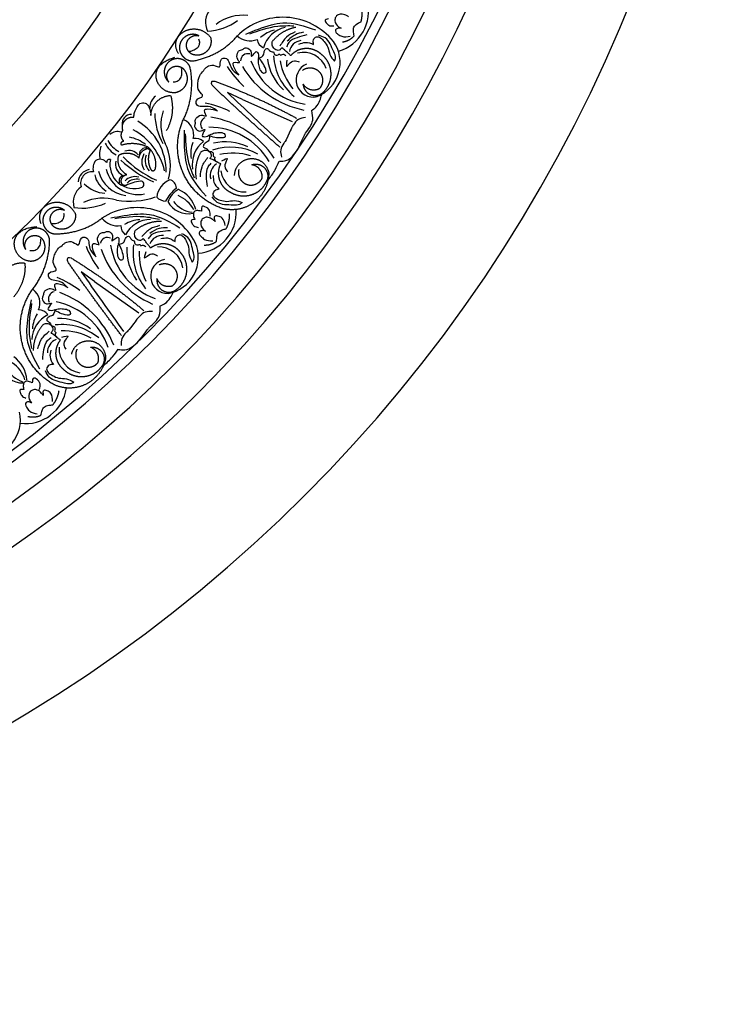
# Model space of a CAD drawing. Units: inches. Extents: x -500 to -173, y 262 to 357.
# Drawn here: x -244 to -235, y 322 to 335 of the extents above; entities that cross this region are included whole.
import ezdxf

# ---------------------------------------------------------------- set-up
doc = ezdxf.new("R2010")
doc.units = ezdxf.units.IN
doc.header["$MEASUREMENT"] = 0

# ---------------------------------------------------------------- blocks, each defined once
blk = doc.blocks.new('703-312LAYOUT')
at = {"linetype": 'ByBlock'}
for p, q in [((92.709, -8.701), (92.504, -8.609)), ((90.708, -11.161), (90.525, -11.031))]:
    blk.add_line(p, q, dxfattribs=at)
at = {"color": 0, "linetype": 'ByBlock'}
for p, q in [((92.709, -8.701), (93.379, -9)), ((90.708, -11.161), (91.305, -11.588))]:
    blk.add_line(p, q, dxfattribs=at)
at = {"linetype": 'ByBlock'}
for centre in [(79.5, -39.75), (119.25, -39.75)]:
    blk.add_circle(centre, 19.875, dxfattribs=at)
for centre, radius in [((79.5, 0), 19.875), ((79.5, 0), 17.875), ((79.5, 0), 17.375), ((79.5, 0), 16.938), ((79.5, 0), 16.812), ((79.5, 0), 14.625), ((79.5, 0), 13.562), ((119.25, 0), 19.875)]:
    blk.add_arc(centre, radius, 180, 0, dxfattribs=at)
at = {"color": 0, "linetype": 'ByBlock'}
for centre, radius, start, end in [((93.857, -7.514), 0.555, 285.5024, 15.453), ((92.475, -7.659), 0.267, 138.7451, 206.2552), ((92.719, -8.166), 0.604, 84.1006, 127.4043), ((93.254, -8.471), 0.881, 39.0758, 134.5824), ((92.203, -7.032), 0.746, 272.4652, 306.0939), ((92.811, -7.64), 0.268, 229.2602, 291.1465), ((93.238, -8.168), 0.416, 103.142, 133.142), ((93.371, -8.114), 0.396, 102.5924, 163.4495), ((93.056, -7.865), 0.151, 189.5753, 244.8365), ((93.521, -8.085), 0.181, 96.7937, 170.3242), ((93.531, -8.202), 0.498, 292.1035, 35.1167), ((92.78, -8.18), 0.0972, 74.3484, 178.8472), ((93.904, -8.062), 0.778, 183.6543, 230.1854), ((93.532, -8.393), 0.329, 19.2103, 104.1311), ((93.609, -7.55), 1.313, 212.508, 227.9047), ((93.785, -7.616), 1.253, 210.6474, 258.6392), ((93.696, -7.836), 0.938, 201.4597, 261.4597), ((93.74, -8.058), 0.701, 188.2226, 227.1648), ((94.015, -8.05), 0.806, 189.1795, 219.1795), ((93.666, -8.437), 0.232, 112.7448, 282.9957), ((91.641, -8.805), 0.184, 125.847, 184.2018), ((91.962, -10.042), 1.313, 63.9285, 79.3252), ((91.204, -9.026), 0.123, 88.5173, 188.6581), ((92.353, -8.886), 0.83, 180.3578, 209.8163), ((92.18, -9.041), 0.575, 160.9636, 206.2245), ((90.887, -9.674), 0.789, 359.1415, 59.1415), ((91.823, -9.182), 0.226, 347.3838, 65.5022), ((92.239, -9.038), 0.0972, 112.986, 217.4848), ((92.089, -10.181), 1.253, 33.194, 81.1858), ((91.022, -9.305), 0.169, 74.6317, 128.8892), ((90.826, -9.859), 0.85, 12.9922, 61.7408), ((92.26, -10.016), 0.938, 30.3735, 90.3735), ((91.126, -9.183), 0.294, 201.6323, 245.0692), ((91.208, -9.077), 0.369, 209.4221, 242.3785), ((91.104, -9.663), 0.457, 50.1625, 80.2968), ((91.044, -9.596), 0.689, 344.4403, 25.8847), ((92.425, -9.435), 0.416, 158.6912, 188.6912), ((92.425, -9.579), 0.396, 128.3837, 189.2408), ((92.076, -9.379), 0.151, 46.9966, 102.2579), ((92.482, -9.975), 0.701, 64.6684, 103.6106), ((91.085, -9.443), 0.311, 159.1323, 192.1648), ((91.173, -9.554), 0.162, 39.4396, 109.8789), ((91.407, -9.451), 0.0968, 82.5713, 176.6931), ((91.565, -9.544), 0.218, 150.3492, 210.3492), ((92.547, -10.125), 0.778, 61.6478, 108.1789), ((92.577, -10.233), 0.806, 72.6537, 102.6537), ((90.872, -9.637), 0.186, 143.1115, 193.5096), ((90.781, -9.627), 0.116, 39.148, 119.4346), ((90.908, -9.549), 0.0366, 66.1736, 186.7025), ((91.24, -9.582), 0.325, 168.1958, 290.6129), ((91.145, -9.579), 0.156, 163.801, 246.2376), ((92.168, -8.351), 1.609, 226.7125, 245.7093), ((92.12, -8.499), 1.416, 223.6743, 246.0815), ((91.607, -9.527), 0.214, 160.4885, 220.4885), ((92.453, -9.728), 0.181, 121.509, 195.0395), ((90.677, -9.835), 0.193, 102.6226, 174.055), ((90.673, -9.835), 0.155, 82.8305, 197.4946), ((91.18, -9.572), 0.429, 193.2031, 263.4571), ((91.3, -9.541), 0.446, 193.4344, 280.9761), ((92.743, -9.624), 0.329, 187.7021, 272.6229), ((90.878, -9.528), 0.443, 225.4121, 266.1877), ((91.046, -9.648), 0.344, 192.3262, 237.9989), ((91.114, -9.802), 0.0749, 105.8364, 201.9181), ((91.256, -9.936), 0.191, 75.3283, 135.3283), ((91.433, -10.517), 0.719, 98.4943, 115.4187), ((91.271, -9.953), 0.173, 75.2187, 135.2187), ((91.332, -9.849), 0.0433, 300.6729, 96.885), ((91.83, -10.051), 0.282, 111.8306, 174.1202), ((91.697, -9.904), 0.119, 1.9394, 76.5046), ((90.686, -10.094), 0.267, 127.237, 194.747), ((92.103, -10.288), 0.482, 126.5896, 154.155), ((91.991, -10.188), 0.309, 118.6234, 160.1497), ((91.664, -10.309), 0.43, 15.917, 65.4788), ((90.545, -9.425), 0.746, 260.957, 294.5858), ((90.824, -10.639), 0.604, 72.5925, 115.8962), ((91.184, -9.028), 1.05, 260.2096, 289.3712), ((91.682, -9.892), 0.186, 224.252, 266.0731), ((91.97, -9.943), 0.304, 207.4149, 282.6625), ((92.072, -9.861), 0.369, 216.5773, 263.3145), ((91.67, -10.404), 0.436, 28.7105, 67.5001), ((91.288, -11.045), 0.881, 27.5677, 123.0743), ((92.069, -10.228), 0.555, 273.9943, 3.9449), ((91.019, -10.142), 0.268, 217.7521, 279.6384), ((91.332, -10.745), 0.416, 91.6338, 121.6338), ((91.474, -10.719), 0.396, 91.0843, 151.9414), ((91.214, -10.411), 0.151, 178.0672, 233.3284), ((90.881, -10.665), 0.0972, 62.8403, 167.3391), ((91.626, -10.72), 0.181, 85.2856, 158.8161), ((91.613, -10.836), 0.498, 280.5954, 23.6085), ((91.819, -10.213), 1.313, 200.9999, 216.3966), ((91.979, -10.313), 1.253, 199.1393, 247.1311), ((91.847, -10.511), 0.938, 189.9516, 249.9516), ((91.846, -10.737), 0.701, 176.7145, 215.6567), ((92.006, -10.774), 0.778, 172.1462, 218.6772), ((92.117, -10.784), 0.806, 177.6713, 207.6713), ((91.575, -11.024), 0.329, 7.7021, 92.6229), ((91.698, -11.094), 0.232, 101.2366, 271.4875), ((89.708, -12.327), 1.313, 52.4204, 67.8171), ((89.743, -11.456), 0.226, 335.8757, 53.9941), ((90.18, -11.398), 0.0972, 101.4779, 205.9767), ((89.804, -12.488), 1.253, 21.6859, 69.6776), ((90.005, -12.36), 0.938, 18.8653, 78.8653), ((89.952, -11.699), 0.151, 35.4885, 90.7497), ((90.254, -11.965), 0.396, 116.8756, 177.7326), ((90.283, -11.824), 0.416, 147.1831, 177.1831), ((90.231, -12.364), 0.701, 53.1602, 92.1025), ((90.265, -12.524), 0.778, 50.1397, 96.6708), ((90.273, -12.636), 0.806, 61.1456, 91.1456), ((90.252, -12.117), 0.181, 110.0009, 183.5313), ((90.557, -12.073), 0.329, 176.194, 261.1148), ((89.363, -12.528), 0.43, 4.4089, 53.9707), ((89.736, -12.231), 0.304, 195.9067, 271.1543), ((89.852, -12.171), 0.369, 205.0692, 251.8064), ((89.35, -12.623), 0.436, 17.2024, 55.992), ((89.776, -12.53), 0.555, 262.4861, 352.4368), ((89.207, -13.035), 0.498, 269.0873, 12.1004)]:
    blk.add_arc(centre, radius, start, end, dxfattribs=at)
for points, weights in [([(94.312, -7.65), (94.332, -7.582), (94.333, -7.511), (94.317, -7.442)], [1, 0.977283884193, 0.977283884193, 1]), ([(93.111, -7.92), (93.191, -7.816), (93.303, -7.747), (93.432, -7.722)], [1, 0.957154752057, 0.957154752057, 1]), ([(91.845, -8.082), (91.756, -7.945), (91.818, -7.825), (91.942, -7.771)], [1, 0.851508258659, 0.851508258659, 1]), ([(91.942, -7.771), (92.066, -7.716), (92.196, -7.752), (92.276, -7.862)], [1, 0.851508258659, 0.851508258659, 1]), ([(91.96, -7.92), (91.987, -7.853), (92.05, -7.822), (92.119, -7.84)], [1, 0.830894426291, 0.830894426291, 1]), ([(92.054, -8.179), (92.284, -8.13), (92.492, -8.02), (92.636, -7.843)], [1, 0.974129947402, 0.974129947402, 1]), ([(94.063, -7.924), (94.123, -7.914), (94.177, -7.886), (94.219, -7.841)], [1, 0.964875349482, 0.964875349482, 1]), ([(92.021, -8.087), (91.958, -8.053), (91.934, -7.986), (91.96, -7.92)], [1, 0.830894426291, 0.830894426291, 1]), ([(92.276, -7.862), (92.297, -7.934), (92.277, -8.006), (92.22, -8.056)], [1, 0.894621016861, 0.894621016861, 1]), ([(91.856, -7.993), (91.854, -8.046), (91.874, -8.095), (91.913, -8.131)], [1, 0.939713305197, 0.939713305197, 1]), ([(92.22, -8.056), (92.164, -8.106), (92.09, -8.117), (92.021, -8.087)], [1, 0.894621016861, 0.894621016861, 1]), ([(93.905, -8.326), (93.896, -8.229), (93.848, -8.144), (93.769, -8.086)], [1, 0.941659346407, 0.941659346407, 1]), ([(91.546, -8.429), (91.515, -8.305), (91.574, -8.192), (91.795, -8.131)], [1, 0.832612171828, 0.832612171828, 1]), ([(91.756, -8.165), (91.699, -8.191), (91.661, -8.241), (91.652, -8.303)], [1, 0.918557831768, 0.918557831768, 1]), ([(91.913, -8.131), (91.951, -8.168), (92.002, -8.185), (92.054, -8.179)], [1, 0.939713305197, 0.939713305197, 1]), ([(91.652, -8.303), (91.643, -8.365), (91.665, -8.424), (91.712, -8.465)], [1, 0.918557831768, 0.918557831768, 1]), ([(91.899, -8.997), (92.014, -8.774), (92.049, -8.526), (92.003, -8.279)], [1, 0.963983364335, 0.963983364335, 1]), ([(91.904, -8.282), (91.955, -8.334), (91.972, -8.404), (91.952, -8.474)], [1, 0.9090459392, 0.9090459392, 1]), ([(93.522, -8.306), (93.595, -8.252), (93.686, -8.261), (93.748, -8.328)], [1, 0.829154836385, 0.829154836385, 1]), ([(93.748, -8.328), (93.809, -8.395), (93.81, -8.486), (93.75, -8.554)], [1, 0.829154836385, 0.829154836385, 1]), ([(93.817, -8.588), (93.883, -8.516), (93.915, -8.423), (93.905, -8.326)], [1, 0.941659346407, 0.941659346407, 1]), ([(91.808, -8.609), (91.682, -8.624), (91.577, -8.552), (91.546, -8.429)], [1, 0.832612171828, 0.832612171828, 1]), ([(91.952, -8.474), (91.931, -8.543), (91.879, -8.593), (91.808, -8.609)], [1, 0.9090459392, 0.9090459392, 1]), ([(93.214, -9.347), (92.905, -9.078), (92.602, -8.801), (92.306, -8.518)], [1, 0.999822374931, 0.999822374931, 1]), ([(92.335, -8.454), (92.715, -8.593), (93.084, -8.76), (93.439, -8.954)], [1, 0.998118573815, 0.998118573815, 1]), ([(93.75, -8.554), (93.668, -8.601), (93.576, -8.575), (93.529, -8.493)], [1, 0.805545613152, 0.805545613152, 1]), ([(93.529, -8.493), (93.532, -8.562), (93.574, -8.618), (93.64, -8.64)], [1, 0.881077574213, 0.881077574213, 1]), ([(91.47, -8.918), (91.473, -8.764), (91.582, -8.653), (91.737, -8.647)], [1, 0.818482245701, 0.818482245701, 1]), ([(91.737, -8.647), (91.782, -8.81), (91.762, -8.978), (91.678, -9.125)], [1, 0.948588041746, 0.948588041746, 1]), ([(93.64, -8.64), (93.706, -8.662), (93.773, -8.642), (93.817, -8.588)], [1, 0.881077574213, 0.881077574213, 1]), ([(91.091, -9.12), (91.076, -9.074), (91.084, -9.027), (91.115, -8.99)], [1, 0.915402283441, 0.915402283441, 1]), ([(91.115, -8.99), (91.145, -8.953), (91.19, -8.935), (91.237, -8.941)], [1, 0.915402283441, 0.915402283441, 1]), ([(91.913, -9.71), (91.807, -9.482), (91.802, -9.229), (91.899, -8.997)], [1, 0.942945928266, 0.942945928266, 1]), ([(91.102, -9.263), (91.061, -9.223), (91.056, -9.166), (91.091, -9.12)], [1, 0.831088992379, 0.831088992379, 1]), ([(91.074, -9.32), (91.067, -9.309), (91.066, -9.296), (91.072, -9.284)], [1, 0.909912889125, 0.909912889125, 1]), ([(91.072, -9.284), (91.078, -9.272), (91.089, -9.264), (91.102, -9.263)], [1, 0.909912889125, 0.909912889125, 1]), ([(91.436, -9.35), (91.322, -9.294), (91.196, -9.283), (91.074, -9.32)], [1, 0.953554740178, 0.953554740178, 1]), ([(91.034, -9.462), (91.035, -9.456), (91.039, -9.451), (91.045, -9.448)], [1, 0.944148802223, 0.944148802223, 1]), ([(91.045, -9.448), (91.137, -9.405), (91.237, -9.423), (91.309, -9.494)], [1, 0.880734391795, 0.880734391795, 1]), ([(91.309, -9.494), (91.316, -9.431), (91.358, -9.382), (91.419, -9.366)], [1, 0.884098701491, 0.884098701491, 1]), ([(91.419, -9.366), (91.431, -9.364), (91.441, -9.368), (91.449, -9.378)], [1, 0.906010928951, 0.906010928951, 1]), ([(91.452, -9.409), (91.423, -9.491), (91.43, -9.577), (91.472, -9.654)], [1, 0.942534573859, 0.942534573859, 1]), ([(91.531, -9.637), (91.552, -9.529), (91.517, -9.424), (91.436, -9.35)], [1, 0.915913374003, 0.915913374003, 1]), ([(91.449, -9.378), (91.456, -9.387), (91.457, -9.398), (91.452, -9.409)], [1, 0.906010928951, 0.906010928951, 1]), ([(92.147, -9.409), (92.081, -9.522), (92.058, -9.652), (92.083, -9.781)], [1, 0.957154752057, 0.957154752057, 1]), ([(91.142, -9.718), (91.046, -9.666), (91.004, -9.566), (91.034, -9.462)], [1, 0.853247651643, 0.853247651643, 1]), ([(92.401, -9.791), (92.376, -9.718), (92.381, -9.64), (92.416, -9.57)], [1, 0.949253021674, 0.949253021674, 1]), ([(92.834, -9.585), (92.9, -9.561), (92.967, -9.58), (93.012, -9.633)], [1, 0.881077574213, 0.881077574213, 1]), ([(92.974, -9.767), (92.986, -9.673), (92.929, -9.598), (92.834, -9.585)], [1, 0.805545613152, 0.805545613152, 1]), ([(91.472, -9.654), (91.481, -9.663), (91.493, -9.667), (91.506, -9.664)], [1, 0.899829429125, 0.899829429125, 1]), ([(91.506, -9.664), (91.519, -9.66), (91.528, -9.65), (91.531, -9.637)], [1, 0.899829429125, 0.899829429125, 1]), ([(92.451, -10.179), (92.21, -10.105), (92.02, -9.939), (91.913, -9.71)], [1, 0.942945928266, 0.942945928266, 1]), ([(93.064, -9.697), (93.063, -9.851), (92.995, -9.99), (92.874, -10.086)], [1, 0.933782212859, 0.933782212859, 1]), ([(93.012, -9.633), (93.057, -9.686), (93.064, -9.756), (93.03, -9.816)], [1, 0.881077574213, 0.881077574213, 1]), ([(91.126, -9.867), (91.105, -9.869), (91.087, -9.859), (91.077, -9.84)], [1, 0.883252790407, 0.883252790407, 1]), ([(92.546, -9.958), (92.476, -9.924), (92.425, -9.865), (92.401, -9.791)], [1, 0.949253021674, 0.949253021674, 1]), ([(93.03, -9.816), (92.988, -9.905), (92.913, -9.968), (92.82, -9.996)], [1, 0.941659346407, 0.941659346407, 1]), ([(92.82, -9.996), (92.726, -10.023), (92.629, -10.01), (92.546, -9.958)], [1, 0.941659346407, 0.941659346407, 1]), ([(89.985, -10.382), (89.924, -10.231), (90.009, -10.125), (90.141, -10.097)], [1, 0.851508258659, 0.851508258659, 1]), ([(90.141, -10.097), (90.274, -10.068), (90.395, -10.129), (90.45, -10.253)], [1, 0.851508258659, 0.851508258659, 1]), ([(92.874, -10.086), (92.752, -10.182), (92.601, -10.215), (92.451, -10.179)], [1, 0.933782212859, 0.933782212859, 1]), ([(90.156, -10.422), (90.101, -10.376), (90.09, -10.306), (90.13, -10.246)], [1, 0.830894426291, 0.830894426291, 1]), ([(90.13, -10.246), (90.169, -10.187), (90.238, -10.168), (90.301, -10.2)], [1, 0.830894426291, 0.830894426291, 1]), ([(92.488, -10.451), (92.521, -10.388), (92.537, -10.319), (92.534, -10.248)], [1, 0.977283884193, 0.977283884193, 1]), ([(90.013, -10.297), (90.001, -10.349), (90.01, -10.401), (90.041, -10.444)], [1, 0.939713305197, 0.939713305197, 1]), ([(90.17, -10.52), (90.405, -10.517), (90.63, -10.451), (90.807, -10.306)], [1, 0.974129947402, 0.974129947402, 1]), ([(91.257, -10.476), (91.357, -10.39), (91.48, -10.345), (91.612, -10.346)], [1, 0.957154752057, 0.957154752057, 1]), ([(89.622, -10.662), (89.617, -10.535), (89.697, -10.436), (89.925, -10.421)], [1, 0.832612171828, 0.832612171828, 1]), ([(89.88, -10.446), (89.819, -10.46), (89.772, -10.502), (89.751, -10.561)], [1, 0.918557831768, 0.918557831768, 1]), ([(90.041, -10.444), (90.072, -10.488), (90.117, -10.514), (90.17, -10.52)], [1, 0.939713305197, 0.939713305197, 1]), ([(89.751, -10.561), (89.73, -10.62), (89.74, -10.682), (89.778, -10.732)], [1, 0.918557831768, 0.918557831768, 1]), ([(89.855, -11.29), (90.012, -11.094), (90.096, -10.858), (90.1, -10.607)], [1, 0.963983364335, 0.963983364335, 1]), ([(90.003, -10.591), (90.042, -10.651), (90.045, -10.724), (90.011, -10.787)], [1, 0.9090459392, 0.9090459392, 1]), ([(92.189, -10.67), (92.25, -10.673), (92.309, -10.655), (92.359, -10.62)], [1, 0.964875349482, 0.964875349482, 1]), ([(89.843, -10.891), (89.716, -10.881), (89.628, -10.79), (89.622, -10.662)], [1, 0.832612171828, 0.832612171828, 1]), ([(91.678, -10.657), (91.601, -10.646), (91.526, -10.665), (91.464, -10.711)], [1, 0.949253021674, 0.949253021674, 1]), ([(91.869, -10.77), (91.822, -10.708), (91.755, -10.668), (91.678, -10.657)], [1, 0.949253021674, 0.949253021674, 1]), ([(91.955, -11.033), (91.965, -10.935), (91.935, -10.842), (91.869, -10.77)], [1, 0.941659346407, 0.941659346407, 1]), ([(89.45, -11.127), (89.484, -10.976), (89.613, -10.89), (89.765, -10.915)], [1, 0.818482245701, 0.818482245701, 1]), ([(89.765, -10.915), (89.778, -11.084), (89.724, -11.244), (89.613, -11.372)], [1, 0.948588041746, 0.948588041746, 1]), ([(90.011, -10.787), (89.977, -10.851), (89.916, -10.889), (89.843, -10.891)], [1, 0.9090459392, 0.9090459392, 1]), ([(91.073, -11.895), (90.824, -11.569), (90.583, -11.238), (90.349, -10.902)], [1, 0.999822374931, 0.999822374931, 1]), ([(90.39, -10.845), (90.735, -11.057), (91.063, -11.294), (91.372, -11.555)], [1, 0.998118573815, 0.998118573815, 1]), ([(91.583, -10.937), (91.665, -10.898), (91.753, -10.925), (91.8, -11.003)], [1, 0.829154836385, 0.829154836385, 1]), ([(91.8, -11.003), (91.847, -11.081), (91.83, -11.17), (91.757, -11.225)], [1, 0.829154836385, 0.829154836385, 1]), ([(91.816, -11.271), (91.895, -11.214), (91.944, -11.13), (91.955, -11.033)], [1, 0.941659346407, 0.941659346407, 1]), ([(91.553, -11.121), (91.542, -11.19), (91.572, -11.253), (91.632, -11.287)], [1, 0.881077574213, 0.881077574213, 1]), ([(91.757, -11.225), (91.667, -11.254), (91.582, -11.211), (91.553, -11.121)], [1, 0.805545613152, 0.805545613152, 1]), ([(89.727, -11.992), (89.668, -11.746), (89.713, -11.498), (89.855, -11.29)], [1, 0.942945928266, 0.942945928266, 1]), ([(91.632, -11.287), (91.693, -11.322), (91.762, -11.316), (91.816, -11.271)], [1, 0.881077574213, 0.881077574213, 1]), ([(90.016, -11.743), (89.928, -11.841), (89.88, -11.963), (89.878, -12.095)], [1, 0.957154752057, 0.957154752057, 1]), ([(90.188, -12.168), (90.178, -12.091), (90.199, -12.016), (90.247, -11.955)], [1, 0.949253021674, 0.949253021674, 1]), ([(90.16, -12.559), (89.939, -12.437), (89.786, -12.237), (89.727, -11.992)], [1, 0.942945928266, 0.942945928266, 1]), ([(90.754, -12.259), (90.785, -12.169), (90.744, -12.084), (90.654, -12.052)], [1, 0.805545613152, 0.805545613152, 1]), ([(90.297, -12.361), (90.236, -12.313), (90.197, -12.245), (90.188, -12.168)], [1, 0.949253021674, 0.949253021674, 1]), ([(90.856, -12.208), (90.825, -12.359), (90.731, -12.482), (90.593, -12.551)], [1, 0.933782212859, 0.933782212859, 1]), ([(90.558, -12.452), (90.46, -12.46), (90.368, -12.428), (90.297, -12.361)], [1, 0.941659346407, 0.941659346407, 1]), ([(90.799, -12.318), (90.741, -12.397), (90.655, -12.444), (90.558, -12.452)], [1, 0.941659346407, 0.941659346407, 1]), ([(90.142, -12.832), (90.187, -12.777), (90.216, -12.713), (90.227, -12.643)], [1, 0.977283884193, 0.977283884193, 1]), ([(90.593, -12.551), (90.455, -12.621), (90.3, -12.623), (90.16, -12.559)], [1, 0.933782212859, 0.933782212859, 1]), ([(89.805, -12.987), (89.864, -13.002), (89.925, -12.997), (89.981, -12.972)], [1, 0.964875349482, 0.964875349482, 1])]:
    blk.add_rational_spline(points, weights, degree=3, dxfattribs=at)
for points, knots in [([(94.144, -7.582), (94.132, -7.575), (94.1, -7.557), (94.048, -7.541), (93.996, -7.555), (93.964, -7.589), (93.949, -7.652), (93.991, -7.712), (94.031, -7.731), (94.043, -7.736)], [0.3203885, 0.3203885, 0.3203885, 0.3203885, 0.3670637, 0.4412416, 0.4966217, 0.5355567, 0.5915323, 0.6988644, 0.7414618, 0.7414618, 0.7414618, 0.7414618]), ([(93.871, -7.61), (93.847, -7.618), (93.811, -7.629), (93.846, -7.671), (93.877, -7.708), (93.918, -7.707), (93.942, -7.706)], [0.5238998, 0.5238998, 0.5238998, 0.5238998, 0.5840776, 0.6181204, 0.6720512, 0.7462751, 0.7462751, 0.7462751, 0.7462751]), ([(94.219, -7.841), (94.215, -7.819), (94.207, -7.781), (94.211, -7.716), (94.258, -7.675), (94.295, -7.657), (94.312, -7.65)], [0.6521119, 0.6521119, 0.6521119, 0.6521119, 0.7269153, 0.7821622, 0.8590767, 0.9202673, 0.9202673, 0.9202673, 0.9202673]), ([(93.67, -7.956), (93.666, -7.936), (93.659, -7.897), (93.705, -7.842), (93.771, -7.867), (93.798, -7.899), (93.814, -7.916)], [0.2289798, 0.2289798, 0.2289798, 0.2289798, 0.2941416, 0.3585988, 0.4199399, 0.4989432, 0.4989432, 0.4989432, 0.4989432]), ([(93.954, -8.184), (93.96, -8.169), (93.977, -8.127), (93.919, -8.016), (93.874, -7.873), (93.768, -7.843), (93.735, -7.834)], [0.8377537, 0.8377537, 0.8377537, 0.8377537, 0.8889618, 0.9859581, 1.2292625, 1.3389865, 1.3389865, 1.3389865, 1.3389865]), ([(94.043, -7.736), (94.03, -7.735), (94.003, -7.734), (93.963, -7.752), (93.966, -7.796), (94.005, -7.822), (94.066, -7.862), (94.127, -7.851), (94.166, -7.844)], [0.7414618, 0.7414618, 0.7414618, 0.7414618, 0.7858653, 0.8305528, 0.8666809, 0.9078774, 0.9807813, 1.1048822, 1.1048822, 1.1048822, 1.1048822]), ([(93.239, -8.001), (93.23, -8.015), (93.207, -8.049), (93.138, -8.026), (93.108, -7.973), (93.11, -7.936), (93.111, -7.92)], [10.3597566, 10.3597566, 10.3597566, 10.3597566, 10.4113994, 10.4831914, 10.5511652, 10.6043269, 10.6043269, 10.6043269, 10.6043269]), ([(93.471, -7.955), (93.5, -7.943), (93.566, -7.916), (93.633, -7.941), (93.67, -7.956)], [0, 0, 0, 0, 0.1012252, 0.2289798, 0.2289798, 0.2289798, 0.2289798]), ([(93.814, -7.916), (93.832, -7.942), (93.872, -7.995), (93.883, -8.101), (93.93, -8.156), (93.954, -8.184)], [0.4989432, 0.4989432, 0.4989432, 0.4989432, 0.6019769, 0.7166437, 0.8377537, 0.8377537, 0.8377537, 0.8377537]), ([(92.664, -8.375), (92.638, -8.344), (92.6, -8.299), (92.568, -8.176), (92.698, -8.223), (92.623, -8.146), (92.635, -8.093), (92.657, -8.034), (92.707, -8.032), (92.75, -7.988), (92.811, -8.021), (92.834, -8.065), (92.818, -8.142), (92.862, -8.079), (92.902, -8.041), (92.93, -8.097), (92.92, -8.153), (92.92, -8.229), (92.937, -8.276), (92.945, -8.299)], [0, 0, 0, 0, 0.152533, 0.214436, 0.301258, 0.352613, 0.446323, 0.487921, 0.544328, 0.591489, 0.67684, 0.713348, 0.773526, 0.826767, 0.88292, 0.913502, 0.996951, 1.078908, 1.161053, 1.161053, 1.161053, 1.161053]), ([(92.933, -8.144), (92.959, -8.132), (93.008, -8.109), (92.993, -8.039), (93.048, -7.999), (93.075, -8.05), (93.107, -8.055), (93.126, -8.059)], [0, 0, 0, 0, 0.0839, 0.1567679, 0.205129, 0.2475676, 0.3094553, 0.3094553, 0.3094553, 0.3094553]), ([(93.126, -8.059), (93.132, -8.075), (93.143, -8.105), (93.185, -8.103), (93.213, -8.082), (93.227, -8.112), (93.254, -8.077), (93.278, -8.093), (93.296, -8.105)], [0.3094553, 0.3094553, 0.3094553, 0.3094553, 0.3605768, 0.406042, 0.4315752, 0.4534694, 0.4766948, 0.5351326, 0.5351326, 0.5351326, 0.5351326]), ([(93.36, -8.109), (93.351, -8.098), (93.334, -8.078), (93.297, -8.056), (93.27, -8.026), (93.248, -8.008), (93.239, -8.001)], [10.1789001, 10.1789001, 10.1789001, 10.1789001, 10.2271147, 10.2658024, 10.3211656, 10.3597566, 10.3597566, 10.3597566, 10.3597566]), ([(92.181, -8.314), (92.185, -8.302), (92.196, -8.292), (92.232, -8.253), (92.308, -8.221), (92.429, -8.297), (92.391, -8.152), (92.524, -8.125), (92.535, -8.285), (92.612, -8.337), (92.646, -8.36)], [0.8978854, 0.8978854, 0.8978854, 0.8978854, 1.0153671, 1.0937431, 1.1963342, 1.2900381, 1.4054328, 1.466534, 1.6418645, 1.7764855, 1.7764855, 1.7764855, 1.7764855]), ([(92.945, -8.299), (92.958, -8.32), (92.976, -8.352), (93.035, -8.338), (93.009, -8.234), (92.962, -8.178), (92.924, -8.133)], [1.161053, 1.161053, 1.161053, 1.161053, 1.2338915, 1.2705299, 1.315711, 1.5259965, 1.5259965, 1.5259965, 1.5259965]), ([(92.355, -8.847), (92.322, -8.824), (92.245, -8.771), (92.092, -8.82), (92.068, -8.687), (92.216, -8.669), (92.101, -8.584), (92.103, -8.502), (92.111, -8.431), (92.125, -8.393), (92.132, -8.377)], [0, 0, 0, 0, 0.134621, 0.3099515, 0.3710527, 0.4864474, 0.5801513, 0.6827424, 0.7611184, 0.8177087, 0.8177087, 0.8177087, 0.8177087]), ([(92.306, -8.518), (92.297, -8.504), (92.285, -8.485), (92.293, -8.464), (92.296, -8.458)], [0.0461692, 0.0461692, 0.0461692, 0.0461692, 0.09642886, 0.11650353, 0.11650353, 0.11650353, 0.11650353]), ([(92.292, -8.468), (92.296, -8.458), (92.295, -8.452), (92.319, -8.453), (92.335, -8.454)], [0.147504, 0.147504, 0.147504, 0.147504, 0.17802807, 0.22983674, 0.22983674, 0.22983674, 0.22983674]), ([(91.237, -8.941), (91.24, -8.919), (91.246, -8.869), (91.278, -8.808), (91.318, -8.746), (91.393, -8.74), (91.438, -8.786), (91.459, -8.847), (91.466, -8.89), (91.47, -8.918)], [20.2202983, 20.2202983, 20.2202983, 20.2202983, 20.293506, 20.3881248, 20.4489274, 20.5288166, 20.5988036, 20.6478417, 20.7430772, 20.7430772, 20.7430772, 20.7430772]), ([(92.377, -8.858), (92.337, -8.845), (92.282, -8.827), (92.156, -8.843), (92.248, -8.946), (92.149, -8.905), (92.104, -8.936), (92.058, -8.978), (92.073, -9.025), (92.049, -9.081), (92.102, -9.126), (92.152, -9.131), (92.217, -9.088), (92.175, -9.152), (92.155, -9.203), (92.217, -9.208), (92.265, -9.178), (92.336, -9.149), (92.386, -9.148), (92.41, -9.147)], [0, 0, 0, 0, 0.152533, 0.214436, 0.301258, 0.352613, 0.446323, 0.487921, 0.544328, 0.591489, 0.67684, 0.713348, 0.773526, 0.826767, 0.88292, 0.913502, 0.996951, 1.078908, 1.161053, 1.161053, 1.161053, 1.161053]), ([(93.56, -8.945), (93.526, -8.951), (93.459, -8.962), (93.41, -9.024), (93.389, -9.059), (93.385, -9.066)], [0, 0, 0, 0, 0.1102312, 0.2188734, 0.2466255, 0.2466255, 0.2466255, 0.2466255]), ([(92.41, -9.147), (92.435, -9.151), (92.471, -9.157), (92.48, -9.216), (92.373, -9.231), (92.305, -9.208), (92.248, -9.189)], [1.161053, 1.161053, 1.161053, 1.161053, 1.2338915, 1.2705299, 1.315711, 1.5259965, 1.5259965, 1.5259965, 1.5259965]), ([(92.262, -9.194), (92.26, -9.222), (92.257, -9.276), (92.187, -9.288), (92.17, -9.354), (92.227, -9.36), (92.244, -9.388), (92.254, -9.404)], [0, 0, 0, 0, 0.0839, 0.1567679, 0.205129, 0.2475676, 0.3094553, 0.3094553, 0.3094553, 0.3094553]), ([(93.299, -9.247), (93.277, -9.281), (93.252, -9.314), (93.214, -9.382), (93.228, -9.448), (93.235, -9.481)], [0.2732823, 0.2732823, 0.2732823, 0.2732823, 0.2991868, 0.4092122, 0.517597, 0.517597, 0.517597, 0.517597]), ([(92.27, -9.498), (92.28, -9.484), (92.303, -9.451), (92.256, -9.395), (92.195, -9.387), (92.162, -9.402), (92.147, -9.409)], [10.3597566, 10.3597566, 10.3597566, 10.3597566, 10.4113994, 10.4831914, 10.5511652, 10.6043269, 10.6043269, 10.6043269, 10.6043269]), ([(92.254, -9.404), (92.271, -9.404), (92.304, -9.403), (92.318, -9.443), (92.308, -9.477), (92.342, -9.478), (92.319, -9.516), (92.343, -9.533), (92.36, -9.545)], [0.3094553, 0.3094553, 0.3094553, 0.3094553, 0.3605768, 0.406042, 0.4315752, 0.4534694, 0.4766948, 0.5351326, 0.5351326, 0.5351326, 0.5351326]), ([(92.416, -9.57), (92.402, -9.566), (92.377, -9.558), (92.342, -9.532), (92.305, -9.518), (92.28, -9.504), (92.27, -9.498)], [10.1789001, 10.1789001, 10.1789001, 10.1789001, 10.2271147, 10.2658024, 10.3211656, 10.3597566, 10.3597566, 10.3597566, 10.3597566]), ([(92.314, -9.73), (92.314, -9.762), (92.312, -9.833), (92.361, -9.886), (92.389, -9.915)], [0, 0, 0, 0, 0.1012252, 0.2289798, 0.2289798, 0.2289798, 0.2289798]), ([(92.389, -9.915), (92.369, -9.919), (92.329, -9.926), (92.296, -9.989), (92.344, -10.042), (92.383, -10.055), (92.405, -10.063)], [0.2289798, 0.2289798, 0.2289798, 0.2289798, 0.2941416, 0.3585988, 0.4199399, 0.4989432, 0.4989432, 0.4989432, 0.4989432]), ([(92.706, -10.094), (92.694, -10.104), (92.661, -10.136), (92.537, -10.124), (92.388, -10.135), (92.321, -10.048), (92.3, -10.02)], [0.8377537, 0.8377537, 0.8377537, 0.8377537, 0.8889618, 0.9859581, 1.2292625, 1.3389865, 1.3389865, 1.3389865, 1.3389865]), ([(92.405, -10.063), (92.436, -10.071), (92.5, -10.088), (92.602, -10.059), (92.671, -10.082), (92.706, -10.094)], [0.4989432, 0.4989432, 0.4989432, 0.4989432, 0.6019769, 0.7166437, 0.8377537, 0.8377537, 0.8377537, 0.8377537]), ([(92.155, -10.213), (92.143, -10.211), (92.114, -10.205), (92.071, -10.201), (92.046, -10.234), (92.04, -10.277), (92.055, -10.308), (92.064, -10.324)], [0.2879742, 0.2879742, 0.2879742, 0.2879742, 0.3309462, 0.3878032, 0.4116286, 0.4625526, 0.5238998, 0.5238998, 0.5238998, 0.5238998]), ([(92.272, -10.28), (92.272, -10.253), (92.273, -10.197), (92.219, -10.156), (92.149, -10.136), (92.153, -10.182), (92.155, -10.213)], [0, 0, 0, 0, 0.084011, 0.1763788, 0.2127367, 0.2879742, 0.2879742, 0.2879742, 0.2879742]), ([(92.064, -10.324), (92.039, -10.327), (92.001, -10.331), (92.027, -10.379), (92.05, -10.421), (92.091, -10.429), (92.115, -10.433)], [0.5238998, 0.5238998, 0.5238998, 0.5238998, 0.5840776, 0.6181204, 0.6720512, 0.7462751, 0.7462751, 0.7462751, 0.7462751]), ([(92.337, -10.351), (92.326, -10.342), (92.299, -10.318), (92.251, -10.292), (92.197, -10.295), (92.159, -10.322), (92.132, -10.381), (92.161, -10.448), (92.197, -10.474), (92.207, -10.482)], [0.3203885, 0.3203885, 0.3203885, 0.3203885, 0.3670637, 0.4412416, 0.4966217, 0.5355567, 0.5915323, 0.6988644, 0.7414618, 0.7414618, 0.7414618, 0.7414618]), ([(92.476, -10.408), (92.466, -10.368), (92.452, -10.307), (92.385, -10.276), (92.31, -10.275), (92.327, -10.322), (92.337, -10.351)], [0, 0, 0, 0, 0.1245767, 0.1936383, 0.2436697, 0.3203885, 0.3203885, 0.3203885, 0.3203885]), ([(90.728, -10.833), (90.709, -10.797), (90.681, -10.746), (90.674, -10.619), (90.793, -10.691), (90.734, -10.601), (90.756, -10.551), (90.79, -10.498), (90.839, -10.505), (90.89, -10.471), (90.943, -10.515), (90.957, -10.563), (90.926, -10.635), (90.982, -10.582), (91.029, -10.553), (91.044, -10.614), (91.023, -10.666), (91.008, -10.741), (91.015, -10.79), (91.019, -10.815)], [0, 0, 0, 0, 0.152533, 0.214436, 0.301258, 0.352613, 0.446323, 0.487921, 0.544328, 0.591489, 0.67684, 0.713348, 0.773526, 0.826767, 0.88292, 0.913502, 0.996951, 1.078908, 1.161053, 1.161053, 1.161053, 1.161053]), ([(91.366, -10.581), (91.355, -10.593), (91.326, -10.622), (91.263, -10.586), (91.244, -10.528), (91.253, -10.492), (91.257, -10.476)], [10.3597566, 10.3597566, 10.3597566, 10.3597566, 10.4113994, 10.4831914, 10.5511652, 10.6043269, 10.6043269, 10.6043269, 10.6043269]), ([(92.03, -10.903), (92.039, -10.89), (92.064, -10.851), (92.03, -10.731), (92.014, -10.583), (91.916, -10.532), (91.886, -10.517)], [0.8377537, 0.8377537, 0.8377537, 0.8377537, 0.8889618, 0.9859581, 1.2292625, 1.3389865, 1.3389865, 1.3389865, 1.3389865]), ([(92.207, -10.482), (92.194, -10.479), (92.169, -10.472), (92.126, -10.481), (92.12, -10.525), (92.153, -10.558), (92.205, -10.61), (92.267, -10.612), (92.306, -10.612)], [0.7414618, 0.7414618, 0.7414618, 0.7414618, 0.7858653, 0.8305528, 0.8666809, 0.9078774, 0.9807813, 1.1048822, 1.1048822, 1.1048822, 1.1048822]), ([(92.359, -10.62), (92.359, -10.598), (92.359, -10.559), (92.376, -10.496), (92.43, -10.465), (92.47, -10.455), (92.488, -10.451)], [0.6521119, 0.6521119, 0.6521119, 0.6521119, 0.7269153, 0.7821622, 0.8590767, 0.9202673, 0.9202673, 0.9202673, 0.9202673]), ([(90.268, -10.677), (90.274, -10.666), (90.287, -10.658), (90.329, -10.627), (90.41, -10.611), (90.514, -10.71), (90.505, -10.56), (90.641, -10.56), (90.62, -10.719), (90.686, -10.785), (90.714, -10.814)], [0.8978854, 0.8978854, 0.8978854, 0.8978854, 1.0153671, 1.0937431, 1.1963342, 1.2900381, 1.4054328, 1.466534, 1.6418645, 1.7764855, 1.7764855, 1.7764855, 1.7764855]), ([(91.019, -10.815), (91.027, -10.838), (91.039, -10.873), (91.1, -10.871), (91.095, -10.763), (91.06, -10.7), (91.031, -10.647)], [1.161053, 1.161053, 1.161053, 1.161053, 1.2338915, 1.2705299, 1.315711, 1.5259965, 1.5259965, 1.5259965, 1.5259965]), ([(91.038, -10.66), (91.066, -10.654), (91.118, -10.641), (91.118, -10.57), (91.18, -10.541), (91.196, -10.596), (91.226, -10.608), (91.244, -10.615)], [0, 0, 0, 0, 0.0839, 0.1567679, 0.205129, 0.2475676, 0.3094553, 0.3094553, 0.3094553, 0.3094553]), ([(91.244, -10.615), (91.247, -10.632), (91.252, -10.664), (91.293, -10.671), (91.325, -10.655), (91.332, -10.688), (91.366, -10.659), (91.387, -10.679), (91.402, -10.694)], [0.3094553, 0.3094553, 0.3094553, 0.3094553, 0.3605768, 0.406042, 0.4315752, 0.4534694, 0.4766948, 0.5351326, 0.5351326, 0.5351326, 0.5351326]), ([(91.464, -10.711), (91.457, -10.699), (91.444, -10.676), (91.412, -10.646), (91.392, -10.612), (91.374, -10.59), (91.366, -10.581)], [10.1789001, 10.1789001, 10.1789001, 10.1789001, 10.2271147, 10.2658024, 10.3211656, 10.3597566, 10.3597566, 10.3597566, 10.3597566]), ([(91.603, -10.583), (91.634, -10.577), (91.704, -10.563), (91.764, -10.601), (91.798, -10.623)], [0, 0, 0, 0, 0.1012252, 0.2289798, 0.2289798, 0.2289798, 0.2289798]), ([(91.798, -10.623), (91.798, -10.603), (91.799, -10.563), (91.855, -10.519), (91.915, -10.556), (91.935, -10.592), (91.947, -10.613)], [0.2289798, 0.2289798, 0.2289798, 0.2289798, 0.2941416, 0.3585988, 0.4199399, 0.4989432, 0.4989432, 0.4989432, 0.4989432]), ([(91.947, -10.613), (91.96, -10.641), (91.988, -10.701), (91.978, -10.807), (92.013, -10.871), (92.03, -10.903)], [0.4989432, 0.4989432, 0.4989432, 0.4989432, 0.6019769, 0.7166437, 0.8377537, 0.8377537, 0.8377537, 0.8377537]), ([(90.332, -11.234), (90.304, -11.205), (90.239, -11.138), (90.079, -11.155), (90.082, -11.02), (90.231, -11.032), (90.135, -10.926), (90.153, -10.845), (90.176, -10.777), (90.197, -10.743), (90.207, -10.729)], [0, 0, 0, 0, 0.134621, 0.3099515, 0.3710527, 0.4864474, 0.5801513, 0.6827424, 0.7611184, 0.8177087, 0.8177087, 0.8177087, 0.8177087]), ([(90.349, -10.902), (90.343, -10.887), (90.336, -10.865), (90.347, -10.846), (90.351, -10.841)], [0.0461692, 0.0461692, 0.0461692, 0.0461692, 0.09642886, 0.11650353, 0.11650353, 0.11650353, 0.11650353]), ([(90.345, -10.849), (90.351, -10.841), (90.351, -10.834), (90.375, -10.841), (90.39, -10.845)], [0.147504, 0.147504, 0.147504, 0.147504, 0.17802807, 0.22983674, 0.22983674, 0.22983674, 0.22983674]), ([(90.351, -11.248), (90.315, -11.228), (90.264, -11.2), (90.137, -11.19), (90.207, -11.31), (90.118, -11.25), (90.068, -11.27), (90.014, -11.303), (90.02, -11.352), (89.985, -11.402), (90.028, -11.456), (90.076, -11.471), (90.149, -11.442), (90.094, -11.497), (90.064, -11.543), (90.125, -11.56), (90.178, -11.54), (90.253, -11.526), (90.301, -11.535), (90.326, -11.539)], [0, 0, 0, 0, 0.152533, 0.214436, 0.301258, 0.352613, 0.446323, 0.487921, 0.544328, 0.591489, 0.67684, 0.713348, 0.773526, 0.826767, 0.88292, 0.913502, 0.996951, 1.078908, 1.161053, 1.161053, 1.161053, 1.161053]), ([(90.171, -11.555), (90.164, -11.583), (90.15, -11.634), (90.079, -11.632), (90.049, -11.694), (90.104, -11.711), (90.115, -11.742), (90.122, -11.76)], [0, 0, 0, 0, 0.0839, 0.1567679, 0.205129, 0.2475676, 0.3094553, 0.3094553, 0.3094553, 0.3094553]), ([(90.326, -11.539), (90.349, -11.547), (90.383, -11.56), (90.381, -11.621), (90.273, -11.614), (90.21, -11.577), (90.159, -11.548)], [1.161053, 1.161053, 1.161053, 1.161053, 1.2338915, 1.2705299, 1.315711, 1.5259965, 1.5259965, 1.5259965, 1.5259965]), ([(91.493, -11.57), (91.458, -11.569), (91.391, -11.567), (91.33, -11.617), (91.302, -11.647), (91.297, -11.654)], [0, 0, 0, 0, 0.1102312, 0.2188734, 0.2466255, 0.2466255, 0.2466255, 0.2466255]), ([(90.119, -11.855), (90.131, -11.843), (90.16, -11.815), (90.125, -11.751), (90.068, -11.731), (90.032, -11.739), (90.016, -11.743)], [10.3597566, 10.3597566, 10.3597566, 10.3597566, 10.4113994, 10.4831914, 10.5511652, 10.6043269, 10.6043269, 10.6043269, 10.6043269]), ([(90.122, -11.76), (90.139, -11.763), (90.17, -11.768), (90.176, -11.81), (90.16, -11.842), (90.193, -11.849), (90.163, -11.882), (90.183, -11.904), (90.198, -11.919)], [0.3094553, 0.3094553, 0.3094553, 0.3094553, 0.3605768, 0.406042, 0.4315752, 0.4534694, 0.4766948, 0.5351326, 0.5351326, 0.5351326, 0.5351326]), ([(91.177, -11.814), (91.148, -11.843), (91.118, -11.87), (91.067, -11.929), (91.067, -11.997), (91.067, -12.03)], [0.2732823, 0.2732823, 0.2732823, 0.2732823, 0.2991868, 0.4092122, 0.517597, 0.517597, 0.517597, 0.517597]), ([(90.247, -11.955), (90.234, -11.947), (90.211, -11.934), (90.183, -11.902), (90.148, -11.881), (90.127, -11.862), (90.119, -11.855)], [10.1789001, 10.1789001, 10.1789001, 10.1789001, 10.2271147, 10.2658024, 10.3211656, 10.3597566, 10.3597566, 10.3597566, 10.3597566]), ([(90.115, -12.091), (90.108, -12.122), (90.093, -12.192), (90.13, -12.253), (90.151, -12.287)], [0, 0, 0, 0, 0.1012252, 0.2289798, 0.2289798, 0.2289798, 0.2289798]), ([(90.427, -12.525), (90.413, -12.534), (90.374, -12.558), (90.255, -12.521), (90.107, -12.502), (90.058, -12.403), (90.043, -12.373)], [0.8377537, 0.8377537, 0.8377537, 0.8377537, 0.8889618, 0.9859581, 1.2292625, 1.3389865, 1.3389865, 1.3389865, 1.3389865]), ([(90.151, -12.287), (90.131, -12.287), (90.091, -12.286), (90.046, -12.342), (90.082, -12.403), (90.118, -12.424), (90.138, -12.435)], [0.2289798, 0.2289798, 0.2289798, 0.2289798, 0.2941416, 0.3585988, 0.4199399, 0.4989432, 0.4989432, 0.4989432, 0.4989432]), ([(89.863, -12.532), (89.852, -12.528), (89.825, -12.517), (89.784, -12.504), (89.752, -12.531), (89.738, -12.572), (89.746, -12.605), (89.751, -12.623)], [0.2879742, 0.2879742, 0.2879742, 0.2879742, 0.3309462, 0.3878032, 0.4116286, 0.4625526, 0.5238998, 0.5238998, 0.5238998, 0.5238998]), ([(89.964, -12.622), (89.97, -12.596), (89.982, -12.541), (89.937, -12.49), (89.872, -12.456), (89.867, -12.502), (89.863, -12.532)], [0, 0, 0, 0, 0.084011, 0.1763788, 0.2127367, 0.2879742, 0.2879742, 0.2879742, 0.2879742]), ([(90.138, -12.435), (90.166, -12.449), (90.226, -12.478), (90.332, -12.471), (90.395, -12.507), (90.427, -12.525)], [0.4989432, 0.4989432, 0.4989432, 0.4989432, 0.6019769, 0.7166437, 0.8377537, 0.8377537, 0.8377537, 0.8377537]), ([(89.751, -12.623), (89.727, -12.621), (89.688, -12.618), (89.705, -12.67), (89.719, -12.716), (89.757, -12.731), (89.78, -12.74)], [0.5238998, 0.5238998, 0.5238998, 0.5238998, 0.5840776, 0.6181204, 0.6720512, 0.7462751, 0.7462751, 0.7462751, 0.7462751]), ([(90.013, -12.704), (90.005, -12.693), (89.983, -12.664), (89.941, -12.629), (89.888, -12.622), (89.845, -12.64), (89.807, -12.693), (89.822, -12.764), (89.852, -12.797), (89.86, -12.806)], [0.3203885, 0.3203885, 0.3203885, 0.3203885, 0.3670637, 0.4412416, 0.4966217, 0.5355567, 0.5915323, 0.6988644, 0.7414618, 0.7414618, 0.7414618, 0.7414618]), ([(90.139, -12.787), (90.137, -12.747), (90.135, -12.684), (90.076, -12.64), (90.003, -12.624), (90.009, -12.674), (90.013, -12.704)], [0, 0, 0, 0, 0.1245767, 0.1936383, 0.2436697, 0.3203885, 0.3203885, 0.3203885, 0.3203885]), ([(89.86, -12.806), (89.849, -12.801), (89.825, -12.789), (89.781, -12.79), (89.766, -12.831), (89.792, -12.87), (89.832, -12.932), (89.893, -12.945), (89.931, -12.954)], [0.7414618, 0.7414618, 0.7414618, 0.7414618, 0.7858653, 0.8305528, 0.8666809, 0.9078774, 0.9807813, 1.1048822, 1.1048822, 1.1048822, 1.1048822]), ([(89.981, -12.972), (89.986, -12.95), (89.994, -12.912), (90.023, -12.854), (90.083, -12.834), (90.124, -12.833), (90.142, -12.832)], [0.6521119, 0.6521119, 0.6521119, 0.6521119, 0.7269153, 0.7821622, 0.8590767, 0.9202673, 0.9202673, 0.9202673, 0.9202673])]:
    blk.add_open_spline(points, degree=3, knots=knots, dxfattribs=at)
for points in [[(92.752, -7.817), (93.099, -7.693), (93.255, -7.667), (93.694, -7.76)], [(92.806, -7.813), (93.185, -7.71), (93.403, -7.704)], [(93.42, -7.787), (93.304, -7.859), (93.215, -7.98)], [(93.578, -7.826), (93.446, -7.866), (93.336, -7.933), (93.306, -7.99)], [(93.532, -7.793), (93.424, -7.826), (93.311, -7.915)], [(92.115, -7.881), (92.126, -7.935), (92.107, -7.992), (92.053, -8.035), (91.987, -8.055)], [(93.308, -8.171), (93.31, -8.254), (93.336, -8.226), (93.412, -8.179), (93.476, -8.194)], [(91.769, -8.464), (91.825, -8.454), (91.87, -8.415), (91.89, -8.35), (91.884, -8.281)], [(92.504, -8.609), (93.227, -9.288)], [(91.919, -9.115), (91.932, -9.483), (91.966, -9.637), (92.216, -10.01)], [(91.935, -9.166), (91.98, -9.556), (92.055, -9.761)], [(92.139, -9.746), (92.162, -9.611), (92.242, -9.484)], [(92.234, -9.877), (92.222, -9.74), (92.244, -9.613), (92.285, -9.564)], [(92.427, -9.531), (92.504, -9.503), (92.488, -9.538), (92.473, -9.625), (92.51, -9.679)], [(90.289, -10.239), (90.289, -10.295), (90.259, -10.347), (90.198, -10.378), (90.129, -10.384)], [(90.926, -10.304), (91.291, -10.251), (91.449, -10.257), (91.861, -10.436)], [(90.98, -10.311), (91.372, -10.285), (91.587, -10.322)], [(91.587, -10.408), (91.458, -10.455), (91.348, -10.556)], [(91.733, -10.478), (91.596, -10.49), (91.475, -10.534), (91.434, -10.584)], [(91.695, -10.436), (91.583, -10.446), (91.454, -10.512)], [(89.834, -10.742), (89.89, -10.743), (89.943, -10.714), (89.975, -10.654), (89.983, -10.585)], [(91.4, -10.762), (91.386, -10.843), (91.417, -10.821), (91.501, -10.79), (91.56, -10.818)], [(90.525, -11.031), (91.098, -11.84)], [(89.85, -11.409), (89.79, -11.773), (89.793, -11.93), (89.963, -12.346)], [(89.856, -11.462), (89.823, -11.854), (89.855, -12.07)], [(89.94, -12.072), (89.99, -11.944), (90.093, -11.835)], [(90.007, -12.219), (90.023, -12.083), (90.069, -11.963), (90.12, -11.922)], [(90.265, -11.918), (90.347, -11.906), (90.324, -11.937), (90.291, -12.02), (90.318, -12.08)]]:
    blk.add_spline(points, degree=3, dxfattribs=at)
for points, weights, knots in [([(92.119, -7.84), (92.063, -7.812), (92.001, -7.813), (91.946, -7.845), (91.892, -7.876), (91.859, -7.93), (91.856, -7.993)], [1, 0.918557831768, 0.918557831768, 1, 0.918557831768, 0.918557831768, 1], [7.914739, 7.914739, 7.914739, 7.914739, 8.913678, 8.913678, 8.913678, 9.912617, 9.912617, 9.912617, 9.912617]), ([(93.769, -8.086), (93.711, -8.034), (93.637, -8.009), (93.56, -8.013), (93.482, -8.017), (93.412, -8.051), (93.36, -8.109)], [1, 0.949253021674, 0.949253021674, 1, 0.949253021674, 0.949253021674, 1], [8.608104, 8.608104, 8.608104, 8.608104, 9.393502, 9.393502, 9.393502, 10.1789, 10.1789, 10.1789, 10.1789]), ([(91.712, -8.465), (91.669, -8.409), (91.675, -8.337), (91.727, -8.288), (91.778, -8.239), (91.85, -8.237), (91.904, -8.282)], [1, 0.830894426291, 0.830894426291, 1, 0.830894426291, 0.830894426291, 1], [10.808749, 10.808749, 10.808749, 10.808749, 12.265245, 12.265245, 12.265245, 13.721741, 13.721741, 13.721741, 13.721741]), ([(92.003, -8.279), (91.988, -8.228), (91.954, -8.188), (91.905, -8.166), (91.857, -8.143), (91.804, -8.143), (91.756, -8.165)], [1, 0.939713305197, 0.939713305197, 1, 0.939713305197, 0.939713305197, 1], [7.096678, 7.096678, 7.096678, 7.096678, 7.953775, 7.953775, 7.953775, 8.810871, 8.810871, 8.810871, 8.810871]), ([(92.602, -9.729), (92.604, -9.602), (92.691, -9.51), (92.818, -9.501), (92.945, -9.492), (93.044, -9.571), (93.064, -9.697)], [1, 0.824358215531, 0.824358215531, 1, 0.824358215531, 0.824358215531, 1], [0, 0, 0, 0, 1.485719, 1.485719, 1.485719, 2.971439, 2.971439, 2.971439, 2.971439]), ([(91.077, -9.84), (91.065, -9.815), (91.066, -9.788), (91.079, -9.763), (91.092, -9.739), (91.114, -9.722), (91.142, -9.718)], [1, 0.929262313039, 0.929262313039, 1, 0.929262313039, 0.929262313039, 1], [1.201616, 1.201616, 1.201616, 1.201616, 2.131295, 2.131295, 2.131295, 3.060974, 3.060974, 3.060974, 3.060974]), ([(92.659, -9.647), (92.636, -9.735), (92.678, -9.816), (92.763, -9.849), (92.848, -9.881), (92.933, -9.848), (92.974, -9.767)], [1, 0.829154836385, 0.829154836385, 1, 0.829154836385, 0.829154836385, 1], [0, 0, 0, 0, 1.46432, 1.46432, 1.46432, 2.92864, 2.92864, 2.92864, 2.92864]), ([(90.301, -10.2), (90.252, -10.161), (90.191, -10.15), (90.131, -10.17), (90.072, -10.19), (90.029, -10.236), (90.013, -10.297)], [1, 0.918557831768, 0.918557831768, 1, 0.918557831768, 0.918557831768, 1], [7.914739, 7.914739, 7.914739, 7.914739, 8.913678, 8.913678, 8.913678, 9.912617, 9.912617, 9.912617, 9.912617]), ([(90.45, -10.253), (90.457, -10.328), (90.422, -10.394), (90.357, -10.432), (90.292, -10.469), (90.217, -10.466), (90.156, -10.422)], [1, 0.894621016861, 0.894621016861, 1, 0.894621016861, 0.894621016861, 1], [2.721974, 2.721974, 2.721974, 2.721974, 3.86186, 3.86186, 3.86186, 5.001747, 5.001747, 5.001747, 5.001747]), ([(90.1, -10.607), (90.095, -10.554), (90.07, -10.508), (90.027, -10.476), (89.984, -10.445), (89.932, -10.434), (89.88, -10.446)], [1, 0.939713305197, 0.939713305197, 1, 0.939713305197, 0.939713305197, 1], [7.096678, 7.096678, 7.096678, 7.096678, 7.953775, 7.953775, 7.953775, 8.810871, 8.810871, 8.810871, 8.810871]), ([(89.778, -10.732), (89.747, -10.667), (89.767, -10.599), (89.827, -10.561), (89.888, -10.523), (89.958, -10.535), (90.003, -10.591)], [1, 0.830894426291, 0.830894426291, 1, 0.830894426291, 0.830894426291, 1], [10.808749, 10.808749, 10.808749, 10.808749, 12.265245, 12.265245, 12.265245, 13.721741, 13.721741, 13.721741, 13.721741]), ([(90.397, -12.147), (90.425, -12.023), (90.529, -11.95), (90.655, -11.967), (90.781, -11.984), (90.862, -12.081), (90.856, -12.208)], [1, 0.824358215531, 0.824358215531, 1, 0.824358215531, 0.824358215531, 1], [0, 0, 0, 0, 1.485719, 1.485719, 1.485719, 2.971439, 2.971439, 2.971439, 2.971439]), ([(90.47, -12.079), (90.43, -12.16), (90.454, -12.248), (90.531, -12.297), (90.608, -12.345), (90.698, -12.33), (90.754, -12.259)], [1, 0.829154836385, 0.829154836385, 1, 0.829154836385, 0.829154836385, 1], [0, 0, 0, 0, 1.46432, 1.46432, 1.46432, 2.92864, 2.92864, 2.92864, 2.92864]), ([(90.654, -12.052), (90.723, -12.043), (90.786, -12.074), (90.819, -12.135), (90.852, -12.196), (90.845, -12.266), (90.799, -12.318)], [1, 0.881077574213, 0.881077574213, 1, 0.881077574213, 0.881077574213, 1], [4.496006, 4.496006, 4.496006, 4.496006, 5.709117, 5.709117, 5.709117, 6.922228, 6.922228, 6.922228, 6.922228])]:
    blk.add_rational_spline(points, weights, degree=3, knots=knots, dxfattribs=at)
for points in [[(92.132, -8.377), (92.145, -8.354), (92.162, -8.333), (92.181, -8.314)], [(93.385, -9.066), (93.376, -9.081), (93.369, -9.095), (93.299, -9.247)], [(93.455, -9.377), (93.544, -9.188), (93.551, -9.174), (93.559, -9.159)], [(90.207, -10.729), (90.224, -10.709), (90.245, -10.692), (90.268, -10.677)], [(91.297, -11.654), (91.286, -11.667), (91.276, -11.679), (91.177, -11.814)], [(91.304, -11.972), (91.428, -11.806), (91.438, -11.793), (91.449, -11.78)]]:
    blk.add_open_spline(points, degree=3, dxfattribs=at)
at = {"linetype": 'ByBlock'}
for points in [[(93.64, -8.851), (93.702, -8.805), (93.756, -8.715), (93.78, -8.636)], [(93.559, -9.159), (93.658, -8.982), (93.645, -8.851)], [(93.057, -9.793), (93.151, -9.651), (93.205, -9.538)], [(91.59, -11.494), (91.66, -11.461), (91.731, -11.384), (91.77, -11.311)], [(91.449, -11.78), (91.582, -11.626), (91.595, -11.495)], [(90.831, -12.301), (90.951, -12.181), (91.027, -12.08)]]:
    blk.add_spline(points, degree=3, dxfattribs=at)
for points in [[(93.208, -9.538), (93.238, -9.537), (93.305, -9.536), (93.391, -9.468), (93.434, -9.408), (93.455, -9.377)], [(91.029, -12.081), (91.059, -12.086), (91.125, -12.098), (91.223, -12.049), (91.277, -11.999), (91.304, -11.972)]]:
    blk.add_open_spline(points, degree=3, knots=[0, 0, 0, 0, 0.0998826, 0.2189306, 0.3448294, 0.3448294, 0.3448294, 0.3448294], dxfattribs=at)

msp = doc.modelspace()

# ---------------------------------------------------------------- block references
at = {"linetype": 'ByBlock'}
msp.add_blockref('703-312LAYOUT', (-333.89801, 342.76147), dxfattribs=at)

doc.saveas('drawing.dxf')
